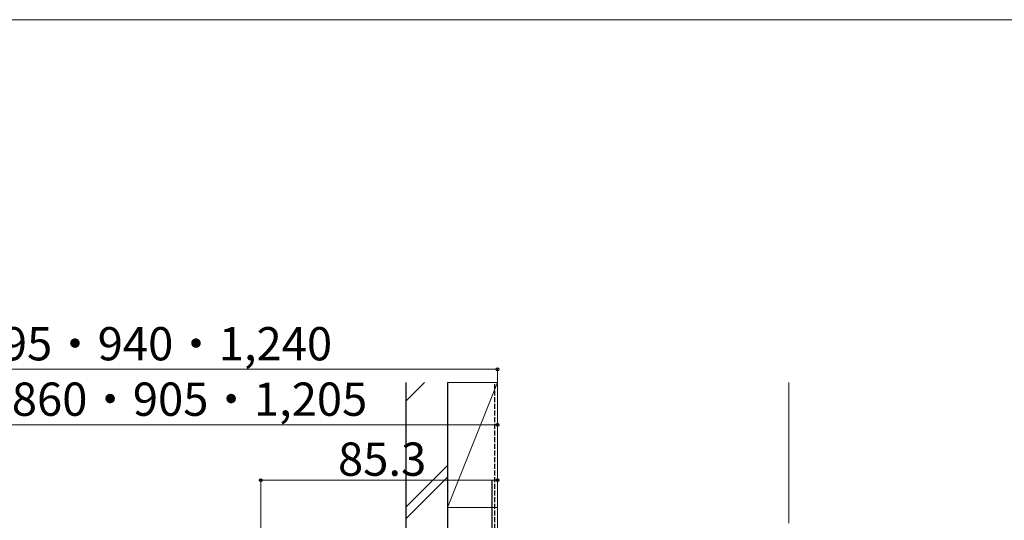
# Model space of a CAD drawing. Extents: x 0 to 2625, y 0 to 3914.
# Drawn here: x 1282 to 2169, y 3374 to 3825 of the extents above; entities that cross this region are included whole.
import ezdxf

# ---------------------------------------------------------------- set-up
doc = ezdxf.new("R2010")
doc.units = 0
doc.linetypes.add('YHIDDEN_1', pattern=[4, 3, -1])
for name, color, linetype, lineweight in [('YKK_D', 6, 'CONTINUOUS', 13), ('YKK_ZWAK', 7, 'CONTINUOUS', 30), ('YSS_K', 3, 'CONTINUOUS', 13), ('YSS_KE', 3, 'CONTINUOUS', 30)]:
    doc.layers.add(name, color=color, linetype=linetype, lineweight=lineweight)
doc.styles.add('text-b', font='txt')

msp = doc.modelspace()

# ---------------------------------------------------------------- linework, layer by layer
at = {"layer": 'YKK_D'}
for p, q in [((823.95, 3509.68), (1712.5, 3509.68)), ((1712.5, 3359.93), (1712.5, 3510.68)), ((911.33, 3459.68), (1712.5, 3459.68)), ((1712.5, 3359.93), (1712.5, 3460.68)), ((1499.25, 3275.68), (1499.25, 3410.68)), ((1499.25, 3409.68), (1712.5, 3409.68)), ((1712.5, 3359.93), (1712.5, 3410.68))]:
    msp.add_line(p, q, dxfattribs=at)
at = {"layer": 'YKK_D', "linetype": 'ByBlock', "lineweight": -2}
for centre in [(1712.5, 3509.68), (1712.5, 3459.68), (1499.25, 3409.68), (1712.5, 3409.68)]:
    msp.add_circle(centre, 1.31, dxfattribs=at)
at = {"layer": 'YKK_ZWAK', "lineweight": 20}
msp.add_line((2625, 3825), (0, 3825), dxfattribs=at)
at = {"layer": 'YSS_K'}
for p, q in [((1630, 3480.85), (1646.83, 3497.68)), ((1712.5, 3497.68), (1667.5, 3385.18)), ((1667.5, 3497.68), (1712.5, 3497.68)), ((1667.5, 3497.68), (1667.5, 3385.18)), ((1712.5, 3385.18), (1712.5, 3497.68)), ((1975, 3370.93), (1975, 3497.68)), ((1712.5, 3370.93), (1712.5, 3495.93)), ((1667.5, 3422.89), (1630, 3385.39)), ((1630, 3374.78), (1667.5, 3412.28)), ((1667.5, 3385.18), (1712.5, 3385.18))]:
    msp.add_line(p, q, dxfattribs=at)
at = {"layer": 'YSS_KE'}
for p, q in [((1630, 3497.68), (1630, 3334.68)), ((1667.5, 3497.68), (1667.5, 3334.68))]:
    msp.add_line(p, q, dxfattribs=at)
at = {"layer": 'YSS_KE', "linetype": 'YHIDDEN_1', "ltscale": 1.5}
msp.add_line((1710, 3005.93), (1710, 3497.68), dxfattribs=at)
at = {"layer": 'YSS_KE', "ltscale": 1.5}
msp.add_line((1707.5, 3409.68), (1707.5, 3362.17), dxfattribs=at)

# ---------------------------------------------------------------- texts
at = {"layer": 'YKK_D', "style": 'text-b'}
for s, p in [('DR＝650・895・940・1,240', (1038.96, 3517.77)), ('D＝615・860・905・1,205', (1096.63, 3467.77)), ('85.3', (1568.8, 3413.68))]:
    msp.add_text(s, height=30, dxfattribs=at).set_placement(p)

doc.saveas('drawing.dxf')
